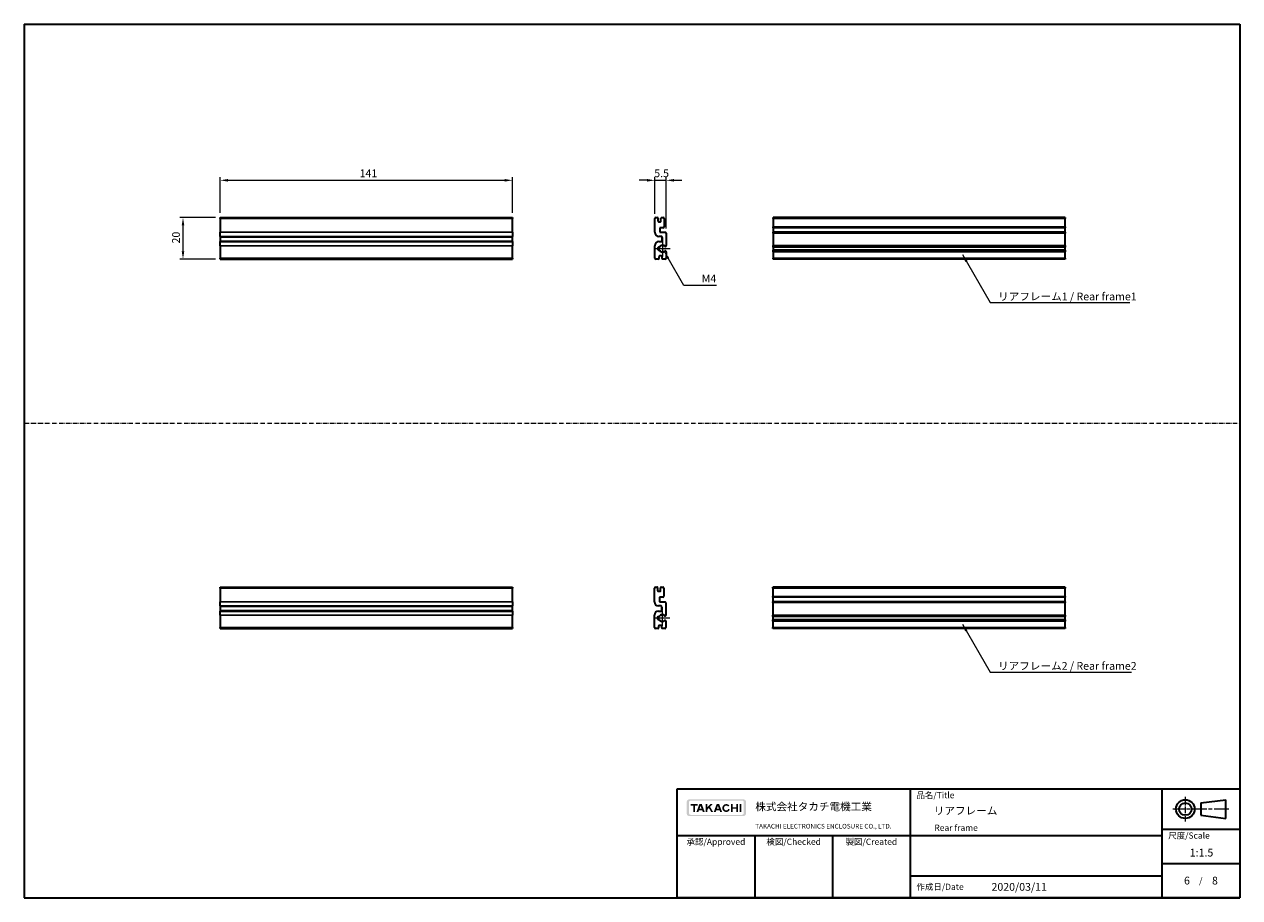
# Model space of a CAD drawing. Units: millimetres. Extents: x 6 to 9460, y -1 to 1685.
# Drawn here: x 7289 to 7876, y -1 to 420 of the extents above; entities that cross this region are included whole.
import ezdxf
from ezdxf.enums import TextEntityAlignment as Align

# ---------------------------------------------------------------- set-up
doc = ezdxf.new("R2010")
doc.units = ezdxf.units.MM
doc.linetypes.add('CHAIN', pattern=[0.35429999999999995, 0.2362, -0.0295, 0.0591, -0.0295])
doc.linetypes.add('DASH_DOT', pattern=[0.37, 0.24, -0.06, 0.01, -0.06])
for name, color, linetype, lineweight in [('Border (ISO)', 7, 'Continuous', 35), ('Center Mark (ISO)', 131, 'Continuous', 18), ('Dimension (ISO)', 7, 'Continuous', 18), ('Dimension (ISO) @ 1', 7, 'Continuous', 18), ('Hatch (ISO)', 1, 'Continuous', 18), ('Sketch Geometry (ISO)', 7, 'Continuous', 18), ('Symbol (ISO)', 7, 'Continuous', 18), ('Symbol (ISO) @ 1', 7, 'Continuous', 18), ('Title (ISO)', 7, 'Continuous', 35), ('Visible (ISO)', 7, 'Continuous', 35), ('Visible Narrow (ISO)', 7, 'Continuous', 25)]:
    doc.layers.add(name, color=color, linetype=linetype, lineweight=lineweight)
doc.styles.add('Note Text (TK)', font='MS PGothic.ttf')
doc.styles.add('文字スタイル67', font='arial.ttf')
doc.dimstyles.new('Default - Method 1b (TK)', dxfattribs={"dimscale": 6, "dimtxt": 2.5, "dimasz": 2.5, "dimexe": 1, "dimexo": 1.499999999999999, "dimgap": 1, "dimtad": 1, "dimtoh": 1, "dimrnd": 1e-08, "dimdsep": 46, "dimtxsty": 'Note Text (TK)', "dimcen": 0.09, "dimdle": 5, "dimclrd": 100, "dimclre": 100, "dimclrt": 7, "dimadec": 1, "dimazin": 1, "dimtfac": 1, "dimtmove": 0, "dimatfit": 3, "dimfxl": 1, "dimtolj": 1, "dimlwd": -1, "dimlwe": -1, "dimarcsym": 0})
doc.dimstyles.new('Default - Method 1b (TK)$7', dxfattribs={"dimscale": 6, "dimtxt": 2.5, "dimasz": 2.5, "dimexe": 1, "dimexo": 1.499999999999999, "dimgap": 1, "dimtad": 1, "dimtoh": 1, "dimrnd": 1e-08, "dimdsep": 46, "dimtxsty": 'Note Text (TK)', "dimcen": 0.09, "dimdle": 5, "dimclrd": 100, "dimclre": 100, "dimclrt": 7, "dimadec": 1, "dimazin": 1, "dimtfac": 1, "dimtmove": 0, "dimatfit": 3, "dimfxl": 1, "dimtolj": 1, "dimlwd": -1, "dimlwe": -1, "dimarcsym": 0})

# ---------------------------------------------------------------- blocks, each defined once
blk = doc.blocks.new('図面枠 tk図枠')
at = {"layer": 'Border (ISO)'}
for p, q in [((14.49999999999999, 289), (405.4999999999999, 289)), ((14.49999999999999, 289), (14.50000000000001, 8.000000000000007)), ((405.4999999999999, 289), (405.4999999999999, 8.000000000000007)), ((14.50000000000001, 8.000000000000007), (405.4999999999999, 8.000000000000007))]:
    blk.add_line(p, q, dxfattribs=at)
blk = doc.blocks.new('表題欄 tk表題欄')
at = {"layer": 'Hatch (ISO)'}
h = blk.add_hatch(color=256, dxfattribs=at)
edge = h.paths.add_edge_path(flags=0)
edge.add_arc((95.57537688673352, 236.2990653650367), 0.5958259999999996, 269.9999999999897, 360)
edge.add_line((96.17120288673351, 236.2990653650368), (96.17120288673348, 239.7107813650365))
edge.add_arc((95.5753768867335, 239.7107813650366), 0.5958259999999996, 0, 90.0000000000068)
edge.add_line((95.57537688673342, 240.3066073650366), (79.13710888673356, 240.3066073650366))
edge.add_arc((79.13710888673353, 239.7107813650366), 0.5958259999999996, 89.99999999999744, 180)
edge.add_line((78.54128288673353, 239.7107813650365), (78.54128288673331, 236.2990653650368))
edge.add_arc((79.13710888673332, 236.2990653650365), 0.5958259999999996, 180, 270.0000000000231)
edge.add_line((79.13710888673356, 235.7032393650365), (95.57537688673342, 235.7032393650367))
edge = h.paths.add_edge_path()
edge.add_line((77.83935088673357, 239.9556413650366), (77.83935088673357, 236.0542053650368))
edge.add_arc((78.54128288673346, 236.0542053650367), 0.7019319999998935, 180, 270.0000000000087)
edge.add_line((78.54128288673357, 235.3522733650368), (96.17120288673352, 235.3522733650368))
edge.add_arc((96.17120288673351, 236.0542053650367), 0.7019319999998921, 270, 360)
edge.add_line((96.8731348867334, 236.0542053650368), (96.87313488673352, 239.9556413650366))
edge.add_arc((96.1712028867336, 239.9556413650367), 0.7019319999998921, 0, 90.00000000000873)
edge.add_line((96.17120288673348, 240.6575733650367), (78.54128288673357, 240.6575733650366))
edge.add_arc((78.54128288673357, 239.9556413650366), 0.7019319999999984, 90, 180)
for points in [[(79.07181288673355, 239.1476033650369), (79.07181288673355, 238.6578833650367), (79.92066088673353, 238.6578833650367), (79.92066088673353, 236.6581933650368), (80.50832488673353, 236.6581933650368), (80.50832488673353, 238.6578833650367), (81.35717288673355, 238.6578833650367), (81.35717288673355, 239.1476033650369)], [(85.68407849525303, 236.6581933650368), (84.9434673993943, 237.8918698287545), (84.41792288673358, 237.3246628822781), (84.41792288673358, 236.6581933650368), (83.89555488673355, 236.6581933650368), (83.89555488673355, 239.1476033650369), (84.41792288673358, 239.1476033650369), (84.41792288673358, 238.0993979968839), (85.38913556809511, 239.1476033650369), (86.10696490847272, 239.1476033650369), (85.31925422435492, 238.2974470774499), (86.30334488673353, 236.6581933650368)], [(92.09142939614459, 239.1476033650369), (92.09142939614459, 236.6581933650368), (92.60971639614465, 236.6581933650368), (92.60971639614465, 237.6580383650368), (93.76872039614462, 237.6580383650368), (93.76872039614462, 236.6581933650368), (94.28700739614459, 236.6581933650368), (94.28700739614459, 239.1476033650369), (93.76872039614462, 239.1476033650369), (93.76872039614462, 238.1477583650367), (92.60971639614465, 238.1477583650367), (92.60971639614465, 239.1476033650369)], [(94.84202339614467, 239.1476033650369), (94.84202339614467, 236.6581933650368), (95.36439139614473, 236.6581933650368), (95.36439139614473, 239.1476033650369)]]:
    blk.add_hatch(color=256, dxfattribs=at).paths.add_polyline_path(points)
h = blk.add_hatch(color=256, dxfattribs=at)
h.paths.add_polyline_path([(82.59020695886475, 237.7110913650368), (81.95242681460243, 237.7110913650368), (82.27131688673356, 238.5794973650367)], flags=0)
h.paths.add_polyline_path([(82.77903014574996, 237.1968853650368), (81.76360362771717, 237.1968853650368), (81.56578886050404, 236.6581933650368), (80.94907288673355, 236.6581933650368), (81.86321688673357, 239.1476033650369), (82.67941688673353, 239.1476033650369), (83.59356088673351, 236.6581933650368), (82.97684491296302, 236.6581933650368)])
h = blk.add_hatch(color=256, dxfattribs=at)
h.paths.add_polyline_path([(87.52707281460246, 237.7110913650368), (88.16485295886469, 237.7110913650368), (87.84596288673359, 238.5794973650367)], flags=0)
h.paths.add_polyline_path([(87.14043486050403, 236.6581933650368), (87.3382496277172, 237.1968853650368), (88.35367614574989, 237.1968853650368), (88.551490912963, 236.6581933650368), (89.16820688673343, 236.6581933650368), (88.25406288673352, 239.1476033650369), (87.43786288673356, 239.1476033650369), (86.52371888673358, 236.6581933650368)])
h = blk.add_hatch(color=256, dxfattribs=at)
edge = h.paths.add_edge_path()
edge.add_arc((90.52309888673334, 237.9028983650369), 1.273272000000011, 38.55054079078439, 336.5820184016556)
edge.add_line((91.69149139614446, 237.3968543650369), (91.17255542714857, 237.6216113977801))
edge.add_ellipse((90.52309888673352, 237.9028983650369), major_axis=(0, -0.7998759999999119), ratio=0.8673469387756529, start_angle=128.5505407907963, end_angle=426.582018401653, ccw=False)
edge.add_line((91.09381514418376, 238.3576891122095), (91.51887237036831, 238.6964075050431))
at = {"layer": 'Title (ISO)'}
for p, q in [((74.70882392282105, 244.052739026017), (255.7088239228211, 244.052739026017)), ((74.70882392282105, 209.052739026017), (74.70882392282105, 244.052739026017)), ((149.7088239228211, 244.052739026017), (149.7088239228211, 209.052739026017)), ((230.7088239228211, 244.052739026017), (230.7088239228211, 209.052739026017)), ((255.7088239228211, 244.052739026017), (255.7088239228211, 209.052739026017)), ((243.2088239228211, 239.552739026017), (251.2088239228211, 240.5527390260171)), ((243.2088239228211, 239.552739026017), (243.2088239228211, 235.552739026017)), ((251.2088239228211, 234.552739026017), (251.2088239228211, 240.5527390260171)), ((243.2088239228211, 235.552739026017), (251.2088239228211, 234.552739026017)), ((230.7088239228211, 231.052739026017), (255.7088239228211, 231.052739026017)), ((74.70882392282105, 229.052739026017), (230.7088239228211, 229.052739026017)), ((99.70882392282108, 229.052739026017), (99.70882392282108, 209.052739026017)), ((124.708823922821, 229.052739026017), (124.708823922821, 209.052739026017)), ((230.7088239228211, 220.052739026017), (255.7088239228211, 220.052739026017)), ((149.7088239228211, 216.052739026017), (230.7088239228211, 216.052739026017)), ((255.7088239228211, 209.052739026017), (74.70882392282105, 209.052739026017))]:
    blk.add_line(p, q, dxfattribs=at)
at = {"layer": 'Title (ISO)', "color": 4, "linetype": 'CHAIN', "lineweight": 18, "ltscale": 8.889559745788574}
blk.add_line((238.2088239228211, 241.552739026017), (238.2088239228211, 233.552739026017), dxfattribs=at)
at = {"layer": 'Title (ISO)', "color": 4, "linetype": 'CHAIN', "lineweight": 18, "ltscale": 20.00163269042969}
blk.add_line((252.2088239228211, 237.552739026017), (234.2088239228211, 237.552739026017), dxfattribs=at)
at = {"layer": 'Title (ISO)'}
for radius in [3, 2]:
    blk.add_circle((238.2088239228211, 237.552739026017), radius, dxfattribs=at)
at = {"layer": 'Title (ISO)', "color": 1, "char_height": 2.000000029802322, "line_spacing_factor": 1.5, "style": 'Note Text (TK)'}
for s, insert, attachment_point in [('\\fＭＳ Ｐゴシック|b0|i0;\\H2.0000;品名/Title', (151.708823922821, 242.052739026017), 4), ('\\fＭＳ Ｐゴシック|b0|i0;\\H2.0000;承認/Approved', (87.20882392282108, 227.052739026017), 5), ('\\fＭＳ Ｐゴシック|b0|i0;\\H2.0000;検図/Checked', (112.208823922821, 227.052739026017), 5), ('\\fＭＳ Ｐゴシック|b0|i0;\\H2.0000;製図/Created', (137.2088239228211, 227.052739026017), 5), ('\\fＭＳ Ｐゴシック|b0|i0;\\H2.0000;尺度/Scale', (232.7088239228211, 229.052739026017), 4), ('\\fＭＳ Ｐゴシック|b0|i0;\\H2.0000;作成日/Date', (151.708823922821, 212.552739026017), 4)]:
    blk.add_mtext(s, dxfattribs=dict(at, insert=insert, attachment_point=attachment_point))
at = {"layer": 'Title (ISO)', "color": 7, "line_spacing_factor": 1.5, "style": 'Note Text (TK)'}
for s, insert, char_height, attachment_point in [('株式会社タカチ電機工業', (99.87313488673345, 238.052739026017), 2.5, 4), ('\\fArial|b0|i0;\\H1.4986;TAKACHI ELECTRONICS ENCLOSURE CO., LTD.', (99.87313488673342, 232.052739026017), 1.49859994649887, 4), ('\\fＭＳ Ｐゴシック|b0|i0;\\H2.0000;/', (243.2088239228211, 214.552739026017), 2.000000029802322, 5)]:
    blk.add_mtext(s, dxfattribs=dict(at, insert=insert, char_height=char_height, attachment_point=attachment_point))
at = {"layer": 'Title (ISO)', "color": 7}
for tag, p, height, style in [('<品名>_001', (157.5667784682756, 235.6393867532898), 2.5, 'Note Text (TK)'), ('<Title>_001', (157.4932713957346, 230.5520568828656), 2.000000029802322, '文字スタイル67'), ('<ページ_No.>_001', (237.9488807410029, 213.302739026017), 2.5, 'Note Text (TK)'), ('<総ページ数>_001', (246.7997330137301, 213.302739026017), 2.5, 'Note Text (TK)'), ('作成日_001', (175.8664943773665, 211.2814322078352), 2.5, 'Note Text (TK)')]:
    blk.add_attdef(tag, p, '', height=height, dxfattribs=dict(at, style=style))
at = {"layer": 'Title (ISO)', "color": 7, "style": 'Note Text (TK)'}
blk.add_attdef('<尺度>', text='', height=2.5, dxfattribs=at).set_placement((243.2088239228211, 223.5527390260171), align=Align.MIDDLE_CENTER)
blk = doc.blocks.new('*D80')
at = {"layer": 'Defpoints', "color": 0}
for p in [(7524.949211434071, 344.9977529042759), (7383.949211434071, 326.9977529042759), (7524.949211434071, 326.9977529042759)]:
    blk.add_point(p, dxfattribs=at)
at = {"layer": 'Dimension (ISO)', "color": 100}
for p, q in [((7383.949211434071, 329.2477529042759), (7383.949211434071, 346.4977529042759)), ((7524.949211434071, 329.2477529042759), (7524.949211434071, 346.4977529042759)), ((7387.699211434071, 344.9977529042759), (7521.199211434072, 344.9977529042759))]:
    blk.add_line(p, q, dxfattribs=at)
for points in [[(7387.699211434071, 345.6227529042759), (7387.699211434071, 344.3727529042759), (7383.949211434071, 344.9977529042759)], [(7521.199211434072, 345.6227529042759), (7521.199211434072, 344.3727529042759), (7524.949211434071, 344.9977529042759)]]:
    blk.add_solid(points, dxfattribs=at)
at = {"layer": 'Dimension (ISO)', "color": 7, "insert": (7451.15730802498, 348.3727529042759), "char_height": 3.75, "attachment_point": 4, "style": 'Note Text (TK)'}
blk.add_mtext('\\A1;141', dxfattribs=at)
blk = doc.blocks.new('*D81')
at = {"layer": 'Defpoints', "color": 0}
for p in [(7599.114445595358, 344.9977529042759), (7593.614445595358, 326.4977529042759), (7599.114445595358, 319.4977529042759)]:
    blk.add_point(p, dxfattribs=at)
at = {"layer": 'Dimension (ISO)', "color": 100}
for p, q in [((7593.614445595358, 328.7477529042759), (7593.614445595358, 346.4977529042759)), ((7599.114445595358, 321.7477529042759), (7599.114445595358, 346.4977529042759)), ((7589.864445595359, 344.9977529042759), (7586.114445595358, 344.9977529042759)), ((7593.614445595358, 344.9977529042759), (7599.114445595358, 344.9977529042759)), ((7602.864445595358, 344.9977529042759), (7606.614445595358, 344.9977529042759))]:
    blk.add_line(p, q, dxfattribs=at)
for points in [[(7589.864445595359, 345.6227529042759), (7589.864445595359, 344.3727529042759), (7593.614445595358, 344.9977529042759)], [(7602.864445595358, 345.6227529042759), (7602.864445595358, 344.3727529042759), (7599.114445595358, 344.9977529042759)]]:
    blk.add_solid(points, dxfattribs=at)
at = {"layer": 'Dimension (ISO)', "color": 7, "insert": (7593.360184231721, 348.3727529042759), "char_height": 3.75, "attachment_point": 4, "style": 'Note Text (TK)'}
blk.add_mtext('\\A1;5.5', dxfattribs=at)
blk = doc.blocks.new('*D82')
at = {"layer": 'Defpoints', "color": 0}
for p in [(7383.949211434075, 326.997752904276), (7365.949211434074, 306.997752904276), (7383.949211434075, 306.997752904276)]:
    blk.add_point(p, dxfattribs=at)
at = {"layer": 'Dimension (ISO)', "color": 100}
for p, q in [((7381.699211434074, 326.997752904276), (7364.449211434074, 326.997752904276)), ((7365.949211434074, 323.247752904276), (7365.949211434074, 310.747752904276)), ((7381.699211434074, 306.997752904276), (7364.449211434074, 306.997752904276))]:
    blk.add_line(p, q, dxfattribs=at)
for points in [[(7365.324211434073, 323.247752904276), (7366.574211434073, 323.247752904276), (7365.949211434074, 326.997752904276)], [(7365.324211434073, 310.747752904276), (7366.574211434073, 310.747752904276), (7365.949211434074, 306.997752904276)]]:
    blk.add_solid(points, dxfattribs=at)
at = {"layer": 'Dimension (ISO)', "color": 7, "insert": (7362.574211434071, 314.5048551770031), "char_height": 3.75, "attachment_point": 4, "rotation": 90, "style": 'Note Text (TK)'}
blk.add_mtext('\\A1;20', dxfattribs=at)
blk = doc.blocks.new('*D83')
at = {"layer": 'Defpoints', "color": 0}
for p in [(7597.364445595357, 311.9977529042749), (7598.174945595359, 310.5939257247414)]:
    blk.add_point(p, dxfattribs=at)
at = {"layer": 'Dimension (ISO)', "color": 100}
for p, q in [((7607.638669130928, 294.2022757324121), (7600.049945595365, 307.3463304605525)), ((7623.384523442609, 294.2022757324121), (7607.638669130928, 294.2022757324121))]:
    blk.add_line(p, q, dxfattribs=at)
blk.add_solid([(7600.591211472729, 307.6588304605534), (7599.508679718001, 307.0338304605516), (7598.174945595359, 310.5939257247414)], dxfattribs=at)
at = {"layer": 'Dimension (ISO)', "color": 7, "insert": (7615.117477988064, 297.5772757324121), "char_height": 3.75, "attachment_point": 4, "style": 'Note Text (TK)'}
blk.add_mtext('\\A1; \\fＭＳ Ｐゴシック|b0|i0;\\H3.7500;M4', dxfattribs=at)

msp = doc.modelspace()

# ---------------------------------------------------------------- linework, layer by layer
at = {"layer": 'Center Mark (ISO)', "linetype": 'CHAIN', "ltscale": 6.756782054901123}
for p, q in [((7597.364445595359, 317.3687529042759), (7597.364445595359, 308.2477529042759)), ((7597.196566670141, 139.0690255470257), (7597.196566670141, 129.9480255470257))]:
    msp.add_line(p, q, dxfattribs=at)
at = {"layer": 'Center Mark (ISO)', "linetype": 'CHAIN', "ltscale": 5.55593729019165}
for p, q in [((7601.114445595358, 311.9977529042759), (7593.614445595358, 311.9977529042759)), ((7600.946566670142, 133.6980255470257), (7593.446566670142, 133.6980255470257))]:
    msp.add_line(p, q, dxfattribs=at)
at = {"layer": 'Sketch Geometry (ISO)', "color": 4, "linetype": 'DASH_DOT', "lineweight": 18, "ltscale": 9.032109260559082}
msp.add_line((7289.37031985603, 227.7713205812581), (7875.870311279983, 227.7713205812581), dxfattribs=at)
at = {"layer": 'Visible (ISO)'}
for p, q in [((7383.949211434071, 326.497752904276), (7383.949211434071, 326.997752904276)), ((7383.949211434071, 326.9977529042759), (7524.949211434071, 326.9977529042759)), ((7383.949211434071, 326.497752904276), (7383.949211434071, 319.897752904276)), ((7524.949211434071, 326.997752904276), (7524.949211434071, 326.497752904276)), ((7524.949211434071, 319.897752904276), (7524.949211434071, 326.497752904276)), ((7593.614445595358, 319.897752904276), (7593.614445595358, 326.497752904276)), ((7594.114445595358, 326.9977529042759), (7594.814445595358, 326.9977529042759)), ((7595.114445595358, 326.697752904276), (7595.114445595358, 325.2977529042759)), ((7595.414445595358, 324.9977529042759), (7596.314445595358, 324.9977529042759)), ((7596.614445595358, 325.2977529042759), (7596.614445595358, 326.697752904276)), ((7596.914445595358, 326.9977529042759), (7597.614445595358, 326.9977529042759)), ((7598.114445595358, 326.497752904276), (7598.114445595358, 322.4977529042759)), ((7791.665212533445, 326.9977529042758), (7650.665212533446, 326.9977529042758)), ((7650.665212533446, 326.4977529042758), (7650.665212533446, 326.9977529042758)), ((7650.665212533446, 326.4977529042758), (7650.665212533446, 322.4977529042758)), ((7791.665212533445, 326.9977529042758), (7791.665212533445, 326.4977529042758)), ((7791.665212533445, 322.4977529042758), (7791.665212533445, 326.4977529042758)), ((7383.949211434071, 317.8977529042759), (7383.949211434071, 319.897752904276)), ((7383.949211434071, 317.8977529042759), (7383.949211434071, 317.5977529042759)), ((7383.949211434071, 317.8977529042759), (7524.949211434071, 317.8977529042759)), ((7383.949211434071, 317.5977529042759), (7383.949211434071, 315.6977529042759)), ((7524.949211434071, 319.897752904276), (7524.949211434071, 317.8977529042759)), ((7524.949211434071, 317.5977529042759), (7524.949211434071, 317.8977529042759)), ((7524.949211434071, 315.6977529042759), (7524.949211434071, 317.5977529042759)), ((7596.814445595358, 317.8977529042759), (7595.614445595358, 317.8977529042759)), ((7597.714445595359, 322.0977529042759), (7596.114445595358, 322.0977529042759)), ((7596.114445595358, 322.0977529042759), (7596.114445595358, 319.897752904276)), ((7596.114445595358, 319.897752904276), (7598.714445595359, 319.897752904276)), ((7597.114445595358, 315.6977529042759), (7597.114445595358, 317.5977529042759)), ((7599.114445595358, 319.4977529042759), (7599.114445595358, 313.4733883606133)), ((7650.665212533446, 322.0977529042759), (7650.665212533446, 322.4977529042758)), ((7791.665212533445, 322.0977529042759), (7650.665212533446, 322.0977529042759)), ((7650.665212533444, 322.0977529042759), (7650.665212533444, 319.8977529042759)), ((7791.665212533446, 319.8977529042759), (7650.665212533446, 319.8977529042759)), ((7650.665212533446, 319.4977529042759), (7650.665212533446, 319.8977529042759)), ((7650.665212533446, 319.4977529042759), (7650.665212533446, 313.4733883606132)), ((7791.665212533445, 322.4977529042758), (7791.665212533445, 322.0977529042759)), ((7791.665212533444, 319.8977529042759), (7791.665212533444, 322.0977529042759)), ((7791.665212533446, 319.8977529042759), (7791.665212533446, 319.4977529042759)), ((7791.665212533446, 313.4733883606132), (7791.665212533446, 319.4977529042759)), ((7383.949211434071, 315.6977529042759), (7383.949211434071, 315.3977529042759)), ((7383.949211434071, 313.397752904276), (7383.949211434071, 315.3977529042759)), ((7383.949211434071, 315.3977529042759), (7524.949211434071, 315.3977529042759)), ((7383.949211434071, 313.397752904276), (7383.949211434071, 307.4977529042759)), ((7524.949211434071, 315.3977529042759), (7524.949211434071, 315.6977529042759)), ((7524.949211434071, 315.3977529042759), (7524.949211434071, 313.397752904276)), ((7524.949211434071, 307.4977529042759), (7524.949211434071, 313.397752904276)), ((7593.614445595358, 307.4977529042759), (7593.614445595358, 313.397752904276)), ((7595.614445595358, 315.3977529042759), (7596.814445595358, 315.3977529042759)), ((7650.665212533446, 313.0733883606132), (7650.665212533446, 313.4733883606132)), ((7791.665212533446, 313.0733883606132), (7650.665212533446, 313.0733883606132)), ((7650.665212533444, 312.8051628840977), (7650.665212533444, 313.0733883606132)), ((7650.665212533444, 312.7457296597783), (7650.665212533444, 312.8051628840977)), ((7662.465212533445, 312.8051628840977), (7650.665212533444, 312.8051628840977)), ((7650.665212533444, 312.7457296597783), (7650.665212533444, 311.2497761487734)), ((7791.665212533444, 312.7457296597783), (7650.665212533444, 312.7457296597783)), ((7650.665212533444, 311.1903429244541), (7650.665212533444, 311.2497761487734)), ((7791.665212533444, 311.2497761487734), (7650.665212533444, 311.2497761487734)), ((7650.665212533444, 311.1903429244541), (7662.465212533445, 311.1903429244541)), ((7650.665212533444, 310.9221174479384), (7650.665212533444, 311.1903429244541)), ((7650.665212533446, 310.5221174479385), (7650.665212533446, 310.9221174479385)), ((7791.665212533446, 310.9221174479385), (7650.665212533446, 310.9221174479385)), ((7662.465212533445, 313.0733883606132), (7662.465212533445, 312.8802596457516)), ((7662.465212533445, 312.8051628840977), (7662.465212533445, 312.8802596457516)), ((7662.465212533445, 311.1152461628001), (7662.465212533445, 311.1903429244541)), ((7662.465212533445, 311.1152461628001), (7662.465212533445, 310.9221174479384)), ((7779.865212533444, 312.8802596457517), (7779.865212533444, 313.0733883606132)), ((7779.865212533444, 312.8802596457516), (7779.865212533444, 312.8051628840977)), ((7791.665212533444, 312.8051628840977), (7779.865212533444, 312.8051628840977)), ((7779.865212533444, 311.1903429244541), (7791.665212533444, 311.1903429244541)), ((7779.865212533444, 311.1903429244541), (7779.865212533444, 311.1152461628001)), ((7779.865212533444, 310.9221174479385), (7779.865212533444, 311.1152461628001)), ((7791.665212533446, 313.4733883606132), (7791.665212533446, 313.0733883606132)), ((7791.665212533444, 313.0733883606132), (7791.665212533444, 312.8051628840978)), ((7791.665212533444, 312.8051628840977), (7791.665212533444, 312.7457296597783)), ((7791.665212533444, 311.2497761487734), (7791.665212533444, 312.7457296597783)), ((7791.665212533444, 311.2497761487734), (7791.665212533444, 311.1903429244541)), ((7791.665212533444, 311.1903429244541), (7791.665212533444, 310.9221174479384)), ((7791.665212533446, 310.9221174479385), (7791.665212533446, 310.5221174479385)), ((7383.949211434071, 306.9977529042759), (7383.949211434071, 307.4977529042759)), ((7383.949211434071, 306.997752904276), (7524.949211434071, 306.997752904276)), ((7524.949211434071, 307.4977529042759), (7524.949211434071, 306.9977529042759)), ((7595.314445595358, 306.997752904276), (7594.114445595358, 306.997752904276)), ((7595.614445595358, 308.1977529042759), (7595.614445595358, 307.2977529042759)), ((7596.814445595358, 308.4977529042759), (7595.914445595359, 308.4977529042759)), ((7597.114445595358, 307.2977529042759), (7597.114445595358, 308.1977529042759)), ((7598.614445595358, 306.997752904276), (7597.414445595358, 306.997752904276)), ((7599.114445595358, 310.5221174479386), (7599.114445595358, 307.4977529042759)), ((7650.665212533446, 310.5221174479385), (7650.665212533446, 307.4977529042759)), ((7650.665212533446, 306.9977529042759), (7650.665212533446, 307.4977529042759)), ((7791.665212533446, 306.9977529042759), (7650.665212533446, 306.9977529042759)), ((7791.665212533446, 307.4977529042759), (7791.665212533446, 310.5221174479385)), ((7791.665212533446, 307.4977529042759), (7791.665212533446, 306.9977529042759)), ((7383.949211434071, 148.1980255470257), (7383.949211434071, 148.6980255470257)), ((7383.949211434071, 148.6980255470257), (7524.949211434071, 148.6980255470257)), ((7383.949211434071, 148.1980255470257), (7383.949211434071, 141.5980255470257)), ((7524.949211434071, 148.6980255470257), (7524.949211434071, 148.1980255470257)), ((7524.949211434071, 141.5980255470257), (7524.949211434071, 148.1980255470257)), ((7593.446566670142, 141.5980255470257), (7593.446566670142, 148.1980255470257)), ((7593.94656667014, 148.6980255470257), (7594.646566670141, 148.6980255470257)), ((7594.946566670142, 148.3980255470257), (7594.946566670142, 146.9980255470257)), ((7595.24656667014, 146.6980255470257), (7596.146566670141, 146.6980255470257)), ((7596.446566670142, 146.9980255470257), (7596.446566670142, 148.3980255470257)), ((7596.74656667014, 148.6980255470257), (7597.44656667014, 148.6980255470257)), ((7597.946566670142, 148.1980255470257), (7597.946566670142, 144.1980255470257)), ((7791.634056987803, 148.6980255470257), (7650.634056987803, 148.6980255470257)), ((7650.634056987803, 148.1980255470257), (7650.634056987803, 148.6980255470257)), ((7650.634056987803, 148.1980255470257), (7650.634056987803, 144.1980255470257)), ((7791.634056987803, 148.6980255470257), (7791.634056987803, 148.1980255470257)), ((7791.634056987803, 144.1980255470257), (7791.634056987803, 148.1980255470257)), ((7383.949211434071, 139.5980255470257), (7383.949211434071, 141.5980255470257)), ((7524.949211434071, 141.5980255470257), (7524.949211434071, 139.5980255470257)), ((7597.546566670141, 143.7980255470257), (7595.94656667014, 143.7980255470257)), ((7595.94656667014, 143.7980255470257), (7595.94656667014, 141.5980255470257)), ((7595.94656667014, 141.5980255470257), (7598.54656667014, 141.5980255470257)), ((7598.94656667014, 141.1980255470257), (7598.94656667014, 135.1736610033631)), ((7650.634056987803, 143.7980255470257), (7650.634056987803, 144.1980255470257)), ((7791.634056987803, 143.7980255470257), (7650.634056987803, 143.7980255470257)), ((7650.634056987802, 143.7980255470257), (7650.634056987802, 141.5980255470257)), ((7791.634056987804, 141.5980255470257), (7650.634056987803, 141.5980255470257)), ((7650.634056987803, 141.1980255470257), (7650.634056987803, 141.5980255470257)), ((7650.634056987803, 141.1980255470257), (7650.634056987803, 135.1736610033631)), ((7791.634056987803, 144.1980255470257), (7791.634056987803, 143.7980255470257)), ((7791.634056987802, 141.5980255470257), (7791.634056987802, 143.7980255470257)), ((7791.634056987804, 141.5980255470257), (7791.634056987804, 141.1980255470257)), ((7791.634056987804, 135.1736610033631), (7791.634056987804, 141.1980255470257)), ((7383.949211434071, 139.5980255470257), (7383.949211434071, 139.2980255470257)), ((7383.949211434071, 139.5980255470257), (7524.949211434071, 139.5980255470257)), ((7383.949211434071, 139.2980255470257), (7383.949211434071, 137.3980255470257)), ((7383.949211434071, 137.3980255470257), (7383.949211434071, 137.0980255470257)), ((7383.949211434071, 135.0980255470257), (7383.949211434071, 137.0980255470257)), ((7383.949211434071, 137.0980255470257), (7524.949211434071, 137.0980255470257)), ((7383.949211434071, 135.0980255470257), (7383.949211434071, 129.1980255470257)), ((7524.949211434071, 139.2980255470257), (7524.949211434071, 139.5980255470257)), ((7524.949211434071, 137.3980255470257), (7524.949211434071, 139.2980255470257)), ((7524.949211434071, 137.0980255470257), (7524.949211434071, 137.3980255470257)), ((7524.949211434071, 137.0980255470257), (7524.949211434071, 135.0980255470257)), ((7524.949211434071, 129.1980255470257), (7524.949211434071, 135.0980255470257)), ((7593.446566670142, 129.1980255470257), (7593.446566670142, 135.0980255470257)), ((7596.646566670141, 139.5980255470257), (7595.44656667014, 139.5980255470257)), ((7595.44656667014, 137.0980255470257), (7596.646566670141, 137.0980255470257)), ((7596.946566670141, 137.3980255470257), (7596.946566670141, 139.2980255470257)), ((7650.634056987803, 134.7736610033631), (7650.634056987803, 135.1736610033631)), ((7791.634056987804, 135.1736610033631), (7791.634056987804, 134.7736610033631)), ((7383.949211434071, 128.6980255470257), (7383.949211434071, 129.1980255470257)), ((7524.949211434071, 129.1980255470257), (7524.949211434071, 128.6980255470257)), ((7595.44656667014, 129.8980255470257), (7595.44656667014, 128.9980255470257)), ((7596.646566670141, 130.1980255470257), (7595.74656667014, 130.1980255470257)), ((7596.946566670141, 128.9980255470257), (7596.946566670141, 129.8980255470257)), ((7598.94656667014, 132.2223900906883), (7598.94656667014, 129.1980255470257)), ((7791.634056987804, 134.7736610033631), (7650.634056987803, 134.7736610033631)), ((7650.634056987802, 134.5054355268475), (7650.634056987802, 134.7736610033631)), ((7650.634056987802, 134.4460023025282), (7650.634056987802, 134.5054355268475)), ((7662.434056987803, 134.5054355268475), (7650.634056987802, 134.5054355268475)), ((7650.634056987802, 134.4460023025282), (7650.634056987802, 132.9500487915233)), ((7791.634056987802, 134.4460023025282), (7650.634056987802, 134.4460023025282)), ((7650.634056987802, 132.8906155672039), (7650.634056987802, 132.9500487915233)), ((7791.634056987802, 132.9500487915233), (7650.634056987802, 132.9500487915233)), ((7650.634056987802, 132.8906155672039), (7662.434056987803, 132.8906155672039)), ((7650.634056987802, 132.6223900906883), (7650.634056987802, 132.8906155672039)), ((7650.634056987803, 132.2223900906883), (7650.634056987803, 132.6223900906883)), ((7791.634056987804, 132.6223900906883), (7650.634056987803, 132.6223900906883)), ((7650.634056987803, 132.2223900906883), (7650.634056987803, 129.1980255470257)), ((7650.634056987803, 128.6980255470257), (7650.634056987803, 129.1980255470257)), ((7662.434056987803, 134.7736610033631), (7662.434056987803, 134.5805322885015)), ((7662.434056987803, 134.5054355268475), (7662.434056987803, 134.5805322885015)), ((7662.434056987803, 132.81551880555), (7662.434056987803, 132.8906155672039)), ((7662.434056987803, 132.81551880555), (7662.434056987803, 132.6223900906883)), ((7779.834056987802, 134.5805322885015), (7779.834056987802, 134.7736610033631)), ((7779.834056987802, 134.5805322885015), (7779.834056987802, 134.5054355268475)), ((7791.634056987802, 134.5054355268475), (7779.834056987802, 134.5054355268475)), ((7779.834056987802, 132.8906155672039), (7791.634056987802, 132.8906155672039)), ((7779.834056987802, 132.8906155672039), (7779.834056987802, 132.81551880555)), ((7779.834056987802, 132.6223900906883), (7779.834056987802, 132.81551880555)), ((7791.634056987802, 134.7736610033631), (7791.634056987802, 134.5054355268475)), ((7791.634056987802, 134.5054355268475), (7791.634056987802, 134.4460023025282)), ((7791.634056987802, 132.9500487915233), (7791.634056987802, 134.4460023025281)), ((7791.634056987802, 132.9500487915233), (7791.634056987802, 132.8906155672039)), ((7791.634056987802, 132.8906155672039), (7791.634056987802, 132.6223900906883)), ((7791.634056987804, 132.6223900906883), (7791.634056987804, 132.2223900906883)), ((7791.634056987804, 129.1980255470257), (7791.634056987804, 132.2223900906883)), ((7791.634056987804, 129.1980255470257), (7791.634056987804, 128.6980255470257)), ((7383.949211434071, 128.6980255470257), (7524.949211434071, 128.6980255470257)), ((7595.146566670141, 128.6980255470257), (7593.94656667014, 128.6980255470257)), ((7598.446566670141, 128.6980255470257), (7597.24656667014, 128.6980255470257)), ((7791.634056987804, 128.6980255470257), (7650.634056987803, 128.6980255470257))]:
    msp.add_line(p, q, dxfattribs=at)
for centre, radius, start, end in [((7594.114445595358, 326.497752904276), 0.5000000000000133, 90, 180), ((7594.814445595358, 326.697752904276), 0.3000000000000003, 0, 90), ((7595.414445595358, 325.2977529042759), 0.2999999999999974, 180, 270), ((7596.314445595358, 325.2977529042759), 0.299999999999998, 270, 0), ((7596.914445595358, 326.697752904276), 0.2999999999999987, 90, 180), ((7597.614445595358, 326.4977529042759), 0.5000000000000049, 0, 90), ((7595.614445595358, 319.897752904276), 1.999999999999998, 180, 270), ((7596.814445595358, 317.5977529042759), 0.3000000000000014, 0, 90), ((7597.714445595359, 322.4977529042759), 0.3999999999999985, 270, 0), ((7598.714445595359, 319.4977529042759), 0.4000000000000004, 0, 90), ((7595.614445595358, 313.397752904276), 2.000000000000001, 90, 180), ((7595.714445595358, 311.9977529042759), 0.7500000000000001, 86.44256538847775, 273.5574346115222), ((7595.77959711051, 313.0457296597784), 0.3000000000000002, 266.4425653884777, 306.689106732378), ((7595.77959711051, 310.9497761487734), 0.3000000000000007, 53.31089326762242, 93.55743461152227), ((7597.364445595359, 311.9977529042759), 1.620999999999999, 43.47499271654044, 150.1260361002263), ((7595.779597110506, 313.0457296597784), 0.3000000000000002, 306.689106732378, 326.5254374160847), ((7595.779597110506, 310.9497761487734), 0.3000000000000059, 33.47456258391525, 53.31089326762205), ((7597.364445595359, 311.9977529042759), 1.620999999999999, 209.8739638997736, 316.5250072834595), ((7597.364445595355, 311.9977529042759), 1.6, 47.54584979558631, 146.5254374160853), ((7597.364445595355, 311.9977529042759), 1.6, 213.4745625839146, 312.4541502044137), ((7596.814445595358, 315.6977529042759), 0.2999999999999991, 270, 0), ((7598.714445595355, 313.4733883606133), 0.4000000000000034, 227.5458497955861, 244.2654024383962), ((7598.714445595355, 310.5221174479386), 0.4000000000000095, 115.7345975616039, 132.4541502044139), ((7598.714445595359, 313.4733883606133), 0.3999999999999997, 244.2654024383962, 0), ((7598.714445595359, 310.5221174479386), 0.4000000000000004, 0, 115.7345975616038), ((7594.114445595358, 307.4977529042759), 0.5000000000000022, 180, 270), ((7595.314445595358, 307.2977529042759), 0.3000000000000016, 270, 0), ((7595.914445595359, 308.1977529042759), 0.3000000000000007, 90, 180), ((7596.814445595358, 308.1977529042759), 0.2999999999999998, 0, 90), ((7597.414445595358, 307.2977529042759), 0.2999999999999997, 180, 270), ((7598.614445595358, 307.4977529042759), 0.5000000000000018, 270, 0), ((7593.94656667014, 148.1980255470257), 0.5000000000000133, 90, 180), ((7594.646566670141, 148.3980255470257), 0.3000000000000003, 0, 90), ((7595.24656667014, 146.9980255470257), 0.2999999999999974, 180, 270), ((7596.146566670141, 146.9980255470257), 0.299999999999998, 270, 0), ((7596.74656667014, 148.3980255470257), 0.2999999999999987, 90, 180), ((7597.44656667014, 148.1980255470257), 0.5000000000000049, 0, 90), ((7595.44656667014, 141.5980255470257), 1.999999999999998, 180, 270), ((7597.546566670141, 144.1980255470257), 0.3999999999999985, 270, 0), ((7598.54656667014, 141.1980255470257), 0.4000000000000004, 0, 90), ((7595.44656667014, 135.0980255470257), 2.000000000000001, 90, 180), ((7597.196566670141, 133.6980255470257), 1.620999999999999, 43.47499271654044, 150.1260361002263), ((7597.196566670138, 133.6980255470257), 1.6, 47.54584979558633, 146.5254374160853), ((7596.646566670141, 139.2980255470257), 0.3000000000000014, 0, 90), ((7596.646566670141, 137.3980255470257), 0.2999999999999991, 270, 0), ((7598.54656667014, 135.1736610033631), 0.3999999999999997, 244.2654024383962, 0), ((7593.94656667014, 129.1980255470257), 0.5000000000000022, 180, 270), ((7595.54656667014, 133.6980255470257), 0.7500000000000001, 86.44256538847775, 273.5574346115222), ((7595.74656667014, 129.8980255470257), 0.3000000000000007, 90, 180), ((7595.611718185292, 134.7460023025282), 0.3000000000000002, 266.4425653884777, 306.689106732378), ((7595.611718185292, 132.6500487915232), 0.3000000000000007, 53.31089326762242, 93.55743461152227), ((7595.611718185288, 134.7460023025282), 0.3000000000000002, 306.689106732378, 326.5254374160861), ((7595.611718185288, 132.6500487915232), 0.3000000000000059, 33.47456258391525, 53.31089326762205), ((7597.196566670141, 133.6980255470257), 1.620999999999999, 209.8739638997736, 316.5250072834595), ((7597.196566670138, 133.6980255470257), 1.6, 213.4745625839149, 312.4541502044137), ((7596.646566670141, 129.8980255470257), 0.2999999999999998, 0, 90), ((7598.546566670137, 135.1736610033631), 0.4000000000000034, 227.5458497955861, 244.2654024383962), ((7598.546566670137, 132.2223900906883), 0.4000000000000095, 115.7345975616039, 132.4541502044139), ((7598.54656667014, 132.2223900906883), 0.4000000000000004, 0, 115.7345975616038), ((7598.446566670141, 129.1980255470257), 0.5000000000000018, 270, 0), ((7595.146566670141, 128.9980255470257), 0.3000000000000016, 270, 0), ((7597.24656667014, 128.9980255470257), 0.2999999999999997, 180, 270)]:
    msp.add_arc(centre, radius, start, end, dxfattribs=at)
at = {"layer": 'Visible Narrow (ISO)'}
for p, q in [((7383.949211434071, 326.497752904276), (7524.949211434071, 326.497752904276)), ((7791.665212533445, 326.4977529042758), (7650.665212533446, 326.4977529042758)), ((7383.949211434071, 319.897752904276), (7524.949211434071, 319.897752904276)), ((7383.949211434071, 317.5977529042759), (7524.949211434071, 317.5977529042759)), ((7791.665212533445, 322.4977529042758), (7650.665212533446, 322.4977529042758)), ((7791.665212533446, 319.4977529042759), (7650.665212533446, 319.4977529042759)), ((7383.949211434071, 315.6977529042759), (7524.949211434071, 315.6977529042759)), ((7383.949211434071, 313.397752904276), (7524.949211434071, 313.397752904276)), ((7791.665212533446, 313.4733883606132), (7650.665212533446, 313.4733883606132)), ((7779.865212533444, 312.8802596457516), (7662.465212533445, 312.8802596457516)), ((7779.865212533444, 311.1152461628001), (7662.465212533445, 311.1152461628001)), ((7383.949211434071, 307.4977529042759), (7524.949211434071, 307.4977529042759)), ((7791.665212533446, 310.5221174479385), (7650.665212533446, 310.5221174479385)), ((7791.665212533446, 307.4977529042759), (7650.665212533446, 307.4977529042759)), ((7383.949211434071, 148.1980255470257), (7524.949211434071, 148.1980255470257)), ((7791.634056987803, 148.1980255470257), (7650.634056987803, 148.1980255470257)), ((7383.949211434071, 141.5980255470257), (7524.949211434071, 141.5980255470257)), ((7791.634056987803, 144.1980255470257), (7650.634056987803, 144.1980255470257)), ((7791.634056987804, 141.1980255470257), (7650.634056987803, 141.1980255470257)), ((7383.949211434071, 139.2980255470257), (7524.949211434071, 139.2980255470257)), ((7383.949211434071, 137.3980255470257), (7524.949211434071, 137.3980255470257)), ((7383.949211434071, 135.0980255470257), (7524.949211434071, 135.0980255470257)), ((7791.634056987804, 135.1736610033631), (7650.634056987803, 135.1736610033631)), ((7383.949211434071, 129.1980255470257), (7524.949211434071, 129.1980255470257)), ((7791.634056987804, 132.2223900906883), (7650.634056987803, 132.2223900906883)), ((7791.634056987804, 129.1980255470257), (7650.634056987803, 129.1980255470257)), ((7779.834056987802, 134.5805322885015), (7662.434056987803, 134.5805322885015)), ((7779.834056987802, 132.81551880555), (7662.434056987803, 132.81551880555))]:
    msp.add_line(p, q, dxfattribs=at)

# ---------------------------------------------------------------- block references
at = {"xscale": 1.5, "yscale": 1.5, "zscale": 1.5}
msp.add_blockref('図面枠 tk図枠', (7267.620334082455, -13.21880402781387), dxfattribs=at)
ref = msp.add_blockref('表題欄 tk表題欄', (7492.307098198224, -314.7979125668394), dxfattribs=dict(xscale=1.5, yscale=1.5, zscale=1.5))
ref.add_attrib('<品名>_001', 'リアフレーム', (7728.252436355181, 38.90619597218615), dxfattribs={"layer": 'Title (ISO)', "color": 7, "height": 3.75, "style": 'Note Text (TK)'})
ref.add_attrib('<尺度>_001', '1:1.5', (7851.772322718819, 18.65619597218618), dxfattribs={"layer": 'Title (ISO)', "color": 7, "height": 3.75, "style": 'Note Text (TK)'})
ref.add_attrib('作成日_001', '2020/03/11', (7756.106839764273, 2.124235744913434), dxfattribs={"layer": 'Title (ISO)', "color": 7, "height": 3.75, "style": 'Note Text (TK)'})
ref.add_attrib('<Title>_001', 'Rear frame', (7728.540866137572, 31.03017275745899), dxfattribs={"layer": 'Title (ISO)', "color": 7, "height": 3.000000044703483, "style": '文字スタイル67'})
ref.add_attrib('<ページ_No.>_001', '6', (7849.006697718817, 5.15619597218615), dxfattribs={"layer": 'Title (ISO)', "color": 7, "height": 3.75, "style": 'Note Text (TK)'})
ref.add_attrib('<総ページ数>_001', '8', (7862.506697718817, 5.15619597218615), dxfattribs={"layer": 'Title (ISO)', "color": 7, "height": 3.75, "style": 'Note Text (TK)'})

# ---------------------------------------------------------------- texts
at = {"layer": 'Symbol (ISO)', "color": 7, "char_height": 3.75, "width": 67.17105388641357, "attachment_point": 1, "line_spacing_factor": 1.5, "style": 'Note Text (TK)'}
for s, insert in [('{\\fＭＳ Ｐゴシック|b0|i0;リアフレーム1 / Rear frame1}', (7759.286380626557, 290.815482889681)), ('{\\fＭＳ Ｐゴシック|b0|i0;リアフレーム2 / Rear frame2}', (7759.255225080915, 112.515755532431))]:
    msp.add_mtext(s, dxfattribs=dict(at, insert=insert))

# ---------------------------------------------------------------- dimensions: what is measured, and where the dimension line sits
at = {"layer": 'Dimension (ISO) @ 1', "color": 100}
for base, p2, angle, picture, middle in [((7524.949211434071, 344.9977529042759), (7524.949211434071, 326.9977529042759), 180, '*D80', (7454.449211434071, 344.9977529042759)), ((7365.949211434074, 306.997752904276), (7383.949211434071, 306.9977529042759), 270, '*D82', (7365.94921143407, 316.9977529042759))]:
    dim = msp.add_linear_dim(base=base, p1=(7383.949211434071, 326.9977529042759), p2=p2, angle=angle, dimstyle='Default - Method 1b (TK)', override={"dimscale": 1, "dimtxt": 3.75, "dimasz": 3.75, "dimexe": 1.5, "dimexo": 2.249999999999999, "dimgap": 1.5, "dimtoh": 0, "dimdec": 2, "dimcen": 0.135, "dimtol": 0, "dimlim": 0, "dimtp": 0, "dimtm": 0, "dimtdec": 2, "dimtix": 0, "dimtofl": 0, "dimtmove": 0, "dimatfit": 1}, dxfattribs=at)
    dim.commit()
    dim.dimension.update_dxf_attribs({"geometry": picture, "text_midpoint": middle, "dimtype": 128})
dim = msp.add_linear_dim(base=(7599.114445595358, 344.9977529042759), p1=(7593.614445595358, 326.4977529042759), p2=(7599.114445595358, 319.4977529042759), dimstyle='Default - Method 1b (TK)', override={"dimscale": 1, "dimtxt": 3.75, "dimasz": 3.75, "dimexe": 1.5, "dimexo": 2.249999999999999, "dimgap": 1.5, "dimtoh": 0, "dimdec": 2, "dimcen": 0.135, "dimtol": 0, "dimlim": 0, "dimtp": 0, "dimtm": 0, "dimtdec": 2, "dimtix": 0, "dimtofl": 1, "dimtmove": 0, "dimatfit": 1}, dxfattribs=at)
dim.commit()
dim.dimension.update_dxf_attribs({"geometry": '*D81', "text_midpoint": (7596.364445595359, 344.9977529042759), "dimtype": 128})
dim = msp.add_radius_dim(center=(7597.364445595357, 311.9977529042749), mpoint=(7598.174945595359, 310.5939257247414), text=' \\fＭＳ Ｐゴシック|b0|i0;\\H3.7500;M4', dimstyle='Default - Method 1b (TK)', override={"dimscale": 1, "dimtxt": 3.75, "dimasz": 3.75, "dimexe": 1.5, "dimexo": 2.249999999999999, "dimgap": 1.5, "dimtih": 1, "dimdec": 2, "dimlfac": 1.000000000000029, "dimcen": 0, "dimtol": 0, "dimlim": 0, "dimtp": 0, "dimtm": 0, "dimtdec": 2, "dimtix": 0, "dimtofl": 0, "dimtmove": 0, "dimatfit": 3}, dxfattribs=at)
dim.commit()
dim.dimension.update_dxf_attribs({"geometry": '*D83', "text_midpoint": (7619.251000715337, 294.2022757324121), "dimtype": 132})

# ---------------------------------------------------------------- leaders
at = {"layer": 'Symbol (ISO) @ 1', "color": 100, "annotation_type": 0, "has_hookline": 1, "hookline_direction": 0}
for points, text_width in [([(7742.081837482228, 309.1194352082764), (7755.536380626558, 285.9500524147224), (7759.286380626557, 285.9500524147224)], 63.6221590909091), ([(7742.050681936586, 130.8197078510263), (7755.505225080915, 107.6503250574723), (7759.255225080915, 107.6503250574723)], 64.36789772727272)]:
    msp.add_leader(points, dimstyle='Default - Method 1b (TK)$7', override={"dimscale": 1, "dimtxt": 3.75, "dimasz": 3.75, "dimgap": 0, "dimtad": 1}, dxfattribs=dict(at, text_width=text_width))

doc.saveas('drawing.dxf')
